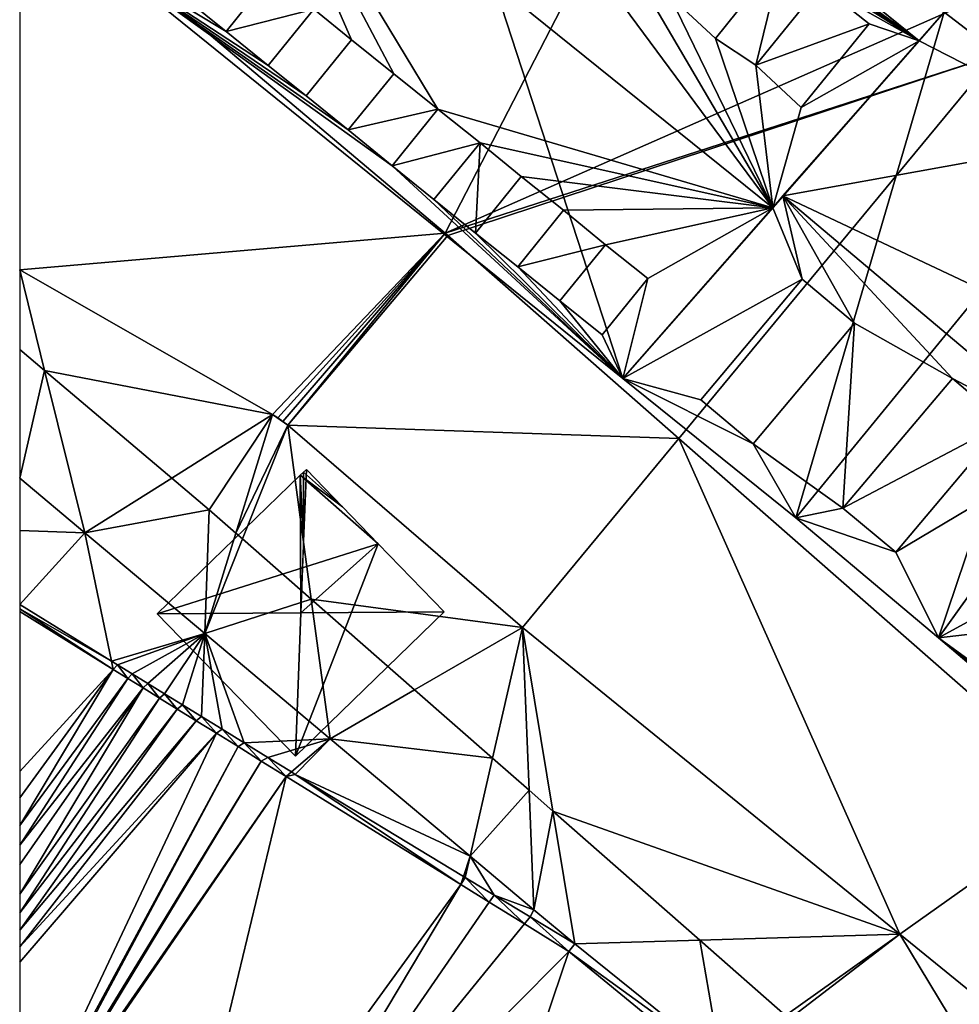
# Model space of a CAD drawing. Extents: x 1985 to 3009, y -1037 to 59.
# Drawn here: x 2000 to 2019, y -836 to -815 of the extents above; entities that cross this region are included whole.
import ezdxf

# ---------------------------------------------------------------- set-up
doc = ezdxf.new("R2010")
doc.units = 0
doc.header["$MEASUREMENT"] = 0
for name, color, linetype in [('Bygninger_LOD3', 1, 'Continuous'), ('Terraen', 33, 'Continuous'), ('Terraen_vej', 33, 'Continuous')]:
    doc.layers.add(name, color=color, linetype=linetype)

# ---------------------------------------------------------------- blocks, each defined once
blk = doc.blocks.new('1km_6224_575_Flyttet_X-573000m_Y-6225000m_ACAD_1_FMEBLOCK12')
at = {"layer": 'Terraen_vej', "color": 251, "true_color": 0x555555}
for points in [[(-53.72, -7.145, 1.981), (-62.5, 0.272, 2.297), (-62.5, -7.899, 1.918)], [(-62.5, -7.899, 1.918), (-57.281, -10.888, 2.073), (-53.72, -7.145, 1.981)], [(-57.281, -10.888, 2.073), (-57.172, -10.955, 2.077), (-53.72, -7.145, 1.981)], [(-57.172, -10.955, 2.077), (-57.068, -11.029, 2.082), (-53.72, -7.145, 1.981)], [(-57.068, -11.029, 2.082), (-56.968, -11.109, 2.086), (-53.72, -7.145, 1.981)], [(-53.72, -7.145, 1.981), (-56.968, -11.109, 2.086), (-53.666, -7.192, 1.983)], [(-53.666, -7.192, 1.983), (-56.968, -11.109, 2.086), (-48.896, -11.379, 2.046)], [(-62.5, -7.899, 1.918), (-62.5, -9.546, 1.967), (-61.985, -9.981, 1.992)], [(-57.281, -10.888, 2.073), (-62.5, -7.899, 1.918), (-61.985, -9.981, 1.992)], [(-59.36, -12.199, 2.093), (-57.281, -10.888, 2.073), (-61.985, -9.981, 1.992)], [(-57.281, -10.888, 2.073), (-59.36, -12.199, 2.093), (-58.587, -12.852, 2.13)], [(-58.038, -13.333, 2.157), (-57.281, -10.888, 2.073), (-58.587, -12.852, 2.13)], [(-56.968, -11.109, 2.086), (-57.281, -10.888, 2.073), (-58.038, -13.333, 2.157)], [(-57.281, -10.888, 2.073), (-56.968, -11.109, 2.086), (-57.172, -10.955, 2.077)], [(-57.172, -10.955, 2.077), (-56.968, -11.109, 2.086), (-57.068, -11.029, 2.082)], [(-57.902, -13.453, 2.164), (-56.968, -11.109, 2.086), (-58.038, -13.333, 2.157)], [(-57.902, -13.453, 2.164), (-56.484, -14.698, 2.234), (-56.968, -11.109, 2.086)], [(-56.484, -14.698, 2.234), (-52.125, -15.285, 2.324), (-56.968, -11.109, 2.086)], [(-48.896, -11.379, 2.046), (-56.968, -11.109, 2.086), (-52.125, -15.285, 2.324)], [(-48.896, -11.379, 2.046), (-52.125, -15.285, 2.324), (-44.333, -21.619, 2.302)], [(-48.896, -11.379, 2.046), (-44.333, -21.619, 2.302), (-40.407, -18.831, 2.159)], [(-56.484, -14.698, 2.234), (-54.35, -16.571, 2.34), (-52.125, -15.285, 2.324)], [(-54.35, -16.571, 2.34), (-52.742, -17.983, 2.42), (-52.125, -15.285, 2.324)], [(-52.742, -17.983, 2.42), (-51.987, -18.645, 2.457), (-52.125, -15.285, 2.324)], [(-51.987, -18.645, 2.457), (-51.499, -19.074, 2.482), (-52.125, -15.285, 2.324)], [(-51.499, -19.074, 2.482), (-44.333, -21.619, 2.302), (-52.125, -15.285, 2.324)], [(-44.333, -21.619, 2.302), (-34.722, -29.432, 2.275), (-40.407, -18.831, 2.159)], [(-51.499, -19.074, 2.482), (-48.46, -21.742, 2.483), (-44.333, -21.619, 2.302)], [(-48.46, -21.742, 2.483), (-46.692, -23.294, 2.432), (-44.333, -21.619, 2.302)], [(-46.692, -23.294, 2.432), (-46.615, -23.361, 2.43), (-44.333, -21.619, 2.302)], [(-46.615, -23.361, 2.43), (-39.528, -29.582, 2.226), (-44.333, -21.619, 2.302)], [(-39.528, -29.582, 2.226), (-34.722, -29.432, 2.275), (-44.333, -21.619, 2.302)]]:
    blk.add_polyline3d(points, close=True, dxfattribs=at)
blk = doc.blocks.new('1km_6224_575_Flyttet_X-573000m_Y-6225000m_ACAD_1_FMEBLOCK154')
at = {"layer": 'Terraen', "color": 9, "true_color": 0xbbbbbb}
for points in [[(-53.72, -7.145, 1.981), (-43.734, 12.206, 3.443), (-62.5, 0.272, 2.297)], [(-53.72, -7.145, 1.981), (-41.53, -1.77, 2.52), (-43.734, 12.206, 3.443)], [(-53.72, -7.145, 1.981), (-42.35, -3.46, 2.01), (-41.53, -1.77, 2.52)], [(-53.666, -7.192, 1.983), (-42.35, -3.46, 2.01), (-53.72, -7.145, 1.981)], [(-53.666, -7.192, 1.983), (-48.896, -11.379, 2.046), (-42.35, -3.46, 2.01)], [(-48.896, -11.379, 2.046), (-40.407, -18.831, 2.159), (-42.35, -3.46, 2.01)], [(-62.5, -9.546, 1.967), (-62.5, -12.203, 2.045), (-61.985, -9.981, 1.992)], [(-62.5, -12.203, 2.045), (-61.156, -13.331, 2.109), (-61.985, -9.981, 1.992)], [(-61.985, -9.981, 1.992), (-61.156, -13.331, 2.109), (-59.36, -12.199, 2.093)], [(-62.5, -12.203, 2.045), (-62.5, -13.279, 1.819), (-61.156, -13.331, 2.109)], [(-61.156, -13.331, 2.109), (-58.587, -12.852, 2.13), (-59.36, -12.199, 2.093)], [(-61.156, -13.331, 2.109), (-58.681, -15.409, 2.229), (-58.587, -12.852, 2.13)], [(-58.681, -15.409, 2.229), (-58.038, -13.333, 2.157), (-58.587, -12.852, 2.13)], [(-62.5, -14.81, 1.559), (-61.156, -13.331, 2.109), (-62.5, -13.279, 1.819)], [(-62.5, -14.81, 1.559), (-60.606, -15.977, 1.783), (-61.156, -13.331, 2.109)], [(-58.681, -15.409, 2.229), (-61.156, -13.331, 2.109), (-60.606, -15.977, 1.783)], [(-57.902, -13.453, 2.164), (-58.038, -13.333, 2.157), (-58.681, -15.409, 2.229)], [(-57.902, -13.453, 2.164), (-58.681, -15.409, 2.229), (-56.484, -14.698, 2.234)], [(-62.5, -14.897, 0.54), (-60.606, -15.977, 1.783), (-62.5, -14.81, 1.559)], [(-58.681, -15.409, 2.229), (-56.095, -17.58, 2.353), (-56.484, -14.698, 2.234)], [(-56.484, -14.698, 2.234), (-56.095, -17.58, 2.353), (-54.35, -16.571, 2.34)], [(-62.5, -14.954, 0.026), (-60.57, -16.149, 0.028), (-62.5, -14.897, 0.54)], [(-62.5, -14.897, 0.54), (-60.57, -16.149, 0.028), (-60.606, -15.977, 1.783)], [(-62.5, -14.954, 0.026), (-62.5, -18.26, 0.021), (-60.57, -16.149, 0.028)], [(-58.681, -15.409, 2.229), (-60.606, -15.977, 1.783), (-60.483, -16.053, 1.797)], [(-58.681, -15.409, 2.229), (-60.483, -16.053, 1.797), (-60.18, -16.24, 1.833)], [(-58.681, -15.409, 2.229), (-60.18, -16.24, 1.833), (-59.856, -16.439, 1.872)], [(-58.681, -15.409, 2.229), (-59.856, -16.439, 1.872), (-59.511, -16.652, 1.913)], [(-58.681, -15.409, 2.229), (-59.511, -16.652, 1.913), (-59.141, -16.88, 1.956)], [(-58.681, -15.409, 2.229), (-59.141, -16.88, 1.956), (-58.746, -17.124, 2.003)], [(-58.681, -15.409, 2.229), (-58.746, -17.124, 2.003), (-58.323, -17.385, 2.053)], [(-58.681, -15.409, 2.229), (-58.323, -17.385, 2.053), (-57.869, -17.664, 2.107)], [(-56.095, -17.58, 2.353), (-58.681, -15.409, 2.229), (-57.869, -17.664, 2.107)], [(-60.483, -16.053, 1.797), (-60.606, -15.977, 1.783), (-60.57, -16.149, 0.028)], [(-60.271, -16.334, 0.029), (-60.483, -16.053, 1.797), (-60.57, -16.149, 0.028)], [(-60.18, -16.24, 1.833), (-60.483, -16.053, 1.797), (-60.271, -16.334, 0.029)], [(-62.5, -19.369, 0.018), (-60.271, -16.334, 0.029), (-60.57, -16.149, 0.028)], [(-62.5, -18.798, 0.019), (-62.5, -19.369, 0.018), (-60.57, -16.149, 0.028)], [(-62.5, -18.26, 0.021), (-62.5, -18.798, 0.019), (-60.57, -16.149, 0.028)], [(-59.953, -16.531, 0.029), (-60.18, -16.24, 1.833), (-60.271, -16.334, 0.029)], [(-59.856, -16.439, 1.872), (-60.18, -16.24, 1.833), (-59.953, -16.531, 0.029)], [(-62.5, -19.369, 0.018), (-62.5, -19.781, 0.017), (-60.271, -16.334, 0.029)], [(-62.5, -19.781, 0.017), (-59.953, -16.531, 0.029), (-60.271, -16.334, 0.029)], [(-59.612, -16.742, 0.03), (-59.856, -16.439, 1.872), (-59.953, -16.531, 0.029)], [(-59.511, -16.652, 1.913), (-59.856, -16.439, 1.872), (-59.612, -16.742, 0.03)], [(-62.5, -20.793, 0.015), (-59.612, -16.742, 0.03), (-59.953, -16.531, 0.029)], [(-62.5, -19.781, 0.017), (-62.5, -20.175, 0.017), (-59.953, -16.531, 0.029)], [(-62.5, -20.175, 0.017), (-62.5, -20.793, 0.015), (-59.953, -16.531, 0.029)], [(-59.248, -16.968, 0.03), (-59.511, -16.652, 1.913), (-59.612, -16.742, 0.03)], [(-59.141, -16.88, 1.956), (-59.511, -16.652, 1.913), (-59.248, -16.968, 0.03)], [(-54.35, -16.571, 2.34), (-56.095, -17.58, 2.353), (-52.742, -17.983, 2.42)], [(-62.5, -20.793, 0.015), (-62.5, -21.175, 0.014), (-59.612, -16.742, 0.03)], [(-62.5, -21.175, 0.014), (-59.248, -16.968, 0.03), (-59.612, -16.742, 0.03)], [(-62.5, -21.175, 0.014), (-62.5, -21.536, 0.014), (-59.248, -16.968, 0.03)], [(-62.5, -21.536, 0.014), (-58.858, -17.209, 0.031), (-59.248, -16.968, 0.03)], [(-58.858, -17.209, 0.031), (-59.141, -16.88, 1.956), (-59.248, -16.968, 0.03)], [(-58.746, -17.124, 2.003), (-59.141, -16.88, 1.956), (-58.858, -17.209, 0.031)], [(-62.5, -21.536, 0.014), (-62.5, -21.876, 0.013), (-58.858, -17.209, 0.031)], [(-62.5, -21.876, 0.013), (-58.441, -17.467, 0.031), (-58.858, -17.209, 0.031)], [(-58.441, -17.467, 0.031), (-58.746, -17.124, 2.003), (-58.858, -17.209, 0.031)], [(-58.323, -17.385, 2.053), (-58.746, -17.124, 2.003), (-58.441, -17.467, 0.031)], [(-62.5, -21.876, 0.013), (-62.5, -22.197, 0.013), (-58.441, -17.467, 0.031)], [(-62.5, -22.197, 0.013), (-62.5, -26.093, 0.003), (-58.441, -17.467, 0.031)], [(-62.5, -26.093, 0.003), (-57.994, -17.744, 0.032), (-58.441, -17.467, 0.031)], [(-57.994, -17.744, 0.032), (-58.323, -17.385, 2.053), (-58.441, -17.467, 0.031)], [(-57.869, -17.664, 2.107), (-58.323, -17.385, 2.053), (-57.994, -17.744, 0.032)], [(-57.514, -18.041, 0.032), (-57.869, -17.664, 2.107), (-57.994, -17.744, 0.032)], [(-56.095, -17.58, 2.353), (-57.869, -17.664, 2.107), (-57.382, -17.965, 2.165)], [(-57.382, -17.965, 2.165), (-57.869, -17.664, 2.107), (-57.514, -18.041, 0.032)], [(-56.095, -17.58, 2.353), (-57.382, -17.965, 2.165), (-56.891, -18.267, 2.223)], [(-56.812, -18.316, 2.232), (-56.095, -17.58, 2.353), (-56.891, -18.267, 2.223)], [(-56.812, -18.316, 2.232), (-53.204, -20.006, 2.492), (-56.095, -17.58, 2.353)], [(-56.095, -17.58, 2.353), (-53.204, -20.006, 2.492), (-52.742, -17.983, 2.42)], [(-62.5, -26.093, 0.003), (-62.5, -26.196, 0.003), (-57.994, -17.744, 0.032)], [(-62.5, -26.196, 0.003), (-57.514, -18.041, 0.032), (-57.994, -17.744, 0.032)], [(-62.5, -26.196, 0.003), (-62.5, -26.286, 0.002), (-57.514, -18.041, 0.032)], [(-56.999, -18.36, 0.033), (-57.514, -18.041, 0.032), (-62.5, -26.286, 0.002)], [(-56.999, -18.36, 0.033), (-57.382, -17.965, 2.165), (-57.514, -18.041, 0.032)], [(-56.999, -18.36, 0.033), (-56.891, -18.267, 2.223), (-57.382, -17.965, 2.165)], [(-52.742, -17.983, 2.42), (-53.204, -20.006, 2.492), (-51.987, -18.645, 2.457)], [(-56.812, -18.316, 2.232), (-56.891, -18.267, 2.223), (-56.999, -18.36, 0.033)], [(-59.596, -29.137, 0), (-56.999, -18.36, 0.033), (-62.5, -26.367, 0.002)], [(-62.5, -26.367, 0.002), (-56.999, -18.36, 0.033), (-62.5, -26.286, 0.002)], [(-56.999, -18.36, 0.033), (-59.596, -29.137, 0), (-53.393, -20.594, 0.038)], [(-56.812, -18.316, 2.232), (-56.999, -18.36, 0.033), (-53.393, -20.594, 0.038)], [(-56.812, -18.316, 2.232), (-53.339, -20.425, 2.451), (-53.204, -20.006, 2.492)], [(-56.812, -18.316, 2.232), (-53.393, -20.594, 0.038), (-53.339, -20.425, 2.451)], [(-53.204, -20.006, 2.492), (-51.886, -21.112, 2.556), (-51.987, -18.645, 2.457)], [(-51.987, -18.645, 2.457), (-51.886, -21.112, 2.556), (-51.499, -19.074, 2.482)], [(-51.886, -21.112, 2.556), (-51.045, -21.818, 2.596), (-51.499, -19.074, 2.482)], [(-51.499, -19.074, 2.482), (-51.045, -21.818, 2.596), (-48.46, -21.742, 2.483)], [(-53.305, -20.446, 2.453), (-53.204, -20.006, 2.492), (-53.339, -20.425, 2.451)], [(-52.709, -20.808, 2.491), (-53.204, -20.006, 2.492), (-53.305, -20.446, 2.453)], [(-51.886, -21.112, 2.556), (-53.204, -20.006, 2.492), (-52.709, -20.808, 2.491)], [(-53.305, -20.446, 2.453), (-53.339, -20.425, 2.451), (-53.393, -20.594, 0.038)], [(-52.81, -20.954, 0.038), (-53.305, -20.446, 2.453), (-53.393, -20.594, 0.038)], [(-52.709, -20.808, 2.491), (-53.305, -20.446, 2.453), (-52.81, -20.954, 0.038)], [(-58.801, -29.658, 0), (-53.393, -20.594, 0.038), (-59.596, -29.137, 0)], [(-58.801, -29.658, 0), (-52.81, -20.954, 0.038), (-53.393, -20.594, 0.038)], [(-52.083, -21.404, 0.039), (-52.709, -20.808, 2.491), (-52.81, -20.954, 0.038)], [(-51.965, -21.259, 2.538), (-52.709, -20.808, 2.491), (-52.083, -21.404, 0.039)], [(-51.965, -21.259, 2.538), (-51.886, -21.112, 2.556), (-52.709, -20.808, 2.491)], [(-58.801, -29.658, 0), (-52.083, -21.404, 0.039), (-52.81, -20.954, 0.038)], [(-51.045, -21.818, 2.596), (-51.886, -21.112, 2.556), (-51.965, -21.259, 2.538)], [(-51.164, -21.973, 0.04), (-51.965, -21.259, 2.538), (-52.083, -21.404, 0.039)], [(-51.045, -21.818, 2.596), (-51.965, -21.259, 2.538), (-51.164, -21.973, 0.04)], [(-51.164, -21.973, 0.04), (-52.083, -21.404, 0.039), (-58.801, -29.658, 0)], [(-48.46, -21.742, 2.483), (-51.045, -21.818, 2.596), (-48.032, -24.245, 2.506)], [(-48.46, -21.742, 2.483), (-48.032, -24.245, 2.506), (-46.692, -23.294, 2.432)], [(-51.045, -21.818, 2.596), (-51.164, -21.973, 0.04), (-48.032, -24.245, 2.506)], [(-54.677, -32.363, 0), (-51.164, -21.973, 0.04), (-58.801, -29.658, 0)], [(-54.677, -32.363, 0), (-48.101, -24.496, 0.04), (-51.164, -21.973, 0.04)], [(-51.164, -21.973, 0.04), (-48.101, -24.496, 0.04), (-48.032, -24.245, 2.506)]]:
    blk.add_polyline3d(points, close=True, dxfattribs=at)
blk = doc.blocks.new('building_52513')
at = {"layer": 'Bygninger_LOD3', "color": 1}
for points in [[(4.965, -6.19, 11.76), (-0.485, -2.27, 12.06), (-6.295, 2.95, 11.72)], [(-6.295, 2.95, 11.72), (4.965, -6.19, 11.76), (1.915, -3.72, 11.45)], [(-1.145, -13.16, 1.92), (-11.995, -4.39, 1.91), (-6.365, 2.84, 2.66)], [(-1.145, -13.16, 1.92), (-6.365, 2.84, 2.66), (5.485, -5.6, 2.27)], [(-4.965, -7.6, 13.95), (-5.875, -6.87, 13.95), (-9.125, -0.71, 15.47)], [(-5.875, -6.87, 13.95), (-6.745, -6.17, 13.95), (-9.125, -0.71, 15.47)], [(-6.745, -6.17, 13.95), (-7.525, -5.54, 13.95), (-9.125, -0.71, 15.47)], [(-9.125, -0.71, 15.47), (-2.725, -3.32, 13.86), (1.945, -9.64, 15.47)], [(1.945, -9.64, 15.47), (-4.965, -7.6, 13.95), (-9.125, -0.71, 15.47)], [(4.965, -6.19, 11.76), (0.505, -3.07, 12.06), (-0.485, -2.27, 12.06)], [(1.165, -3.6, 12.06), (0.505, -3.07, 12.06), (4.965, -6.19, 11.76)], [(-2.725, -3.32, 13.86), (-0.885, -4.8, 13.86), (1.945, -9.64, 15.47)], [(4.965, -6.19, 11.76), (2.155, -4.41, 12.06), (1.165, -3.6, 12.06)], [(1.915, -3.72, 11.45), (4.965, -6.19, 11.76), (2.925, -4.54, 10.73)], [(-10.175, -5.32, 13.12), (-9.235, -4.15, 13.95), (-8.395, -4.83, 13.95), (-9.335, -6, 13.12)], [(-10.175, -5.32, 13.12), (-9.335, -6, 13.12), (-11.995, -4.39, 12.89)], [(-9.335, -6, 13.12), (-8.465, -6.7, 13.12), (-11.995, -4.39, 12.89)], [(-8.465, -6.7, 13.12), (-7.685, -7.33, 13.12), (-11.995, -4.39, 12.89)], [(-7.685, -7.33, 13.12), (-6.815, -8.03, 13.12), (-11.995, -4.39, 12.89)], [(-6.815, -8.03, 13.12), (-5.905, -8.77, 13.12), (-11.995, -4.39, 12.89)], [(-5.905, -8.77, 13.12), (-1.145, -13.16, 12.88), (-11.995, -4.39, 12.89)], [(-1.145, -13.16, 11.78), (-11.995, -4.39, 12.61), (-11.995, -4.39, 1.91)], [(-1.145, -13.16, 11.78), (-11.995, -4.39, 1.91), (-1.145, -13.16, 1.92)], [(-1.145, -13.16, 12.88), (-11.995, -4.39, 12.61), (-1.145, -13.16, 11.78)], [(-11.995, -4.39, 12.89), (-11.995, -4.39, 12.61), (-1.145, -13.16, 12.88)], [(-0.175, -5.26, 13.79), (2.155, -4.41, 13.86), (0.765, -6.14, 13.86)], [(0.765, -6.14, 13.86), (2.155, -4.41, 12.06), (1.595, -6.69, 13.79)], [(2.155, -4.41, 13.86), (0.765, -6.14, 13.86), (2.155, -4.41, 12.06)], [(1.595, -6.69, 13.79), (2.155, -4.41, 12.06), (2.935, -5.04, 12.06)], [(2.935, -5.04, 12.06), (2.155, -4.41, 12.06), (4.965, -6.19, 11.76)], [(2.925, -4.54, 8.88), (5.485, -5.6, 8.88), (4.965, -6.19, 8.92)], [(4.965, -6.19, 11.76), (4.965, -6.19, 8.92), (2.925, -4.54, 8.88), (2.925, -4.54, 10.73)], [(-9.335, -6, 13.12), (-9.335, -6, 13.76), (-8.395, -4.83, 13.95)], [(-9.335, -6, 13.76), (-8.395, -4.83, 13.95), (-7.525, -5.54, 13.95)], [(-0.885, -4.8, 13.86), (-0.175, -5.26, 13.79), (1.945, -9.64, 15.47)], [(2.935, -5.04, 12.06), (1.595, -6.69, 13.79), (2.935, -5.04, 13.79)], [(1.595, -6.69, 13.79), (2.935, -5.04, 13.79), (3.935, -5.84, 13.86)], [(4.965, -6.19, 11.76), (3.935, -5.84, 12.06), (2.935, -5.04, 12.06)], [(2.935, -5.04, 12.06), (2.935, -5.04, 13.79), (3.935, -5.84, 13.86), (3.935, -5.84, 12.06)], [(-0.175, -5.26, 13.79), (0.765, -6.14, 13.86), (1.945, -9.64, 15.47)], [(-8.465, -6.7, 13.76), (-9.335, -6, 13.76), (-7.525, -5.54, 13.95)], [(-8.465, -6.7, 13.76), (-8.465, -6.7, 13.12), (-7.525, -5.54, 13.95)], [(-8.465, -6.7, 13.12), (-7.525, -5.54, 13.95), (-6.745, -6.17, 13.95), (-7.685, -7.33, 13.12)], [(4.965, -6.19, 8.92), (5.485, -5.6, 2.27), (-1.145, -13.16, 1.92)], [(4.965, -6.19, 8.92), (5.485, -5.6, 2.27), (5.485, -5.6, 8.88)], [(1.595, -6.69, 13.79), (3.935, -5.84, 13.86), (2.535, -7.57, 13.86)], [(2.535, -7.57, 13.86), (3.935, -5.84, 12.06), (4.965, -6.19, 11.76)], [(3.935, -5.84, 13.86), (2.535, -7.57, 13.86), (3.935, -5.84, 12.06)], [(-9.335, -6, 13.12), (-8.465, -6.7, 13.12), (-8.465, -6.7, 13.76), (-9.335, -6, 13.76)], [(-7.685, -7.33, 13.12), (-7.685, -7.33, 13.76), (-6.745, -6.17, 13.95)], [(-7.685, -7.33, 13.76), (-6.745, -6.17, 13.95), (-5.875, -6.87, 13.95), (-6.815, -8.03, 13.76)], [(1.945, -9.64, 15.47), (-1.145, -13.16, 11.78), (4.965, -6.19, 11.76)], [(-1.145, -13.16, 11.78), (-1.145, -13.16, 1.92), (4.965, -6.19, 8.92), (4.965, -6.19, 11.76)], [(0.765, -6.14, 13.86), (1.595, -6.69, 13.79), (1.945, -9.64, 15.47)], [(1.945, -9.64, 15.47), (2.535, -7.57, 13.86), (4.965, -6.19, 11.76)], [(1.945, -9.64, 15.47), (1.595, -6.69, 13.79), (2.535, -7.57, 13.86)], [(-6.815, -8.03, 13.12), (-5.875, -6.87, 13.95), (-4.965, -7.6, 13.95)], [(-6.815, -8.03, 13.12), (-5.875, -6.87, 13.95), (-6.815, -8.03, 13.76)], [(-7.685, -7.33, 13.12), (-6.815, -8.03, 13.12), (-6.815, -8.03, 13.76), (-7.685, -7.33, 13.76)], [(-6.815, -8.03, 13.12), (-4.965, -7.6, 13.95), (-5.905, -8.77, 13.12)], [(-4.965, -7.6, 13.95), (-5.905, -8.77, 13.12), (-5.905, -8.77, 13.76)], [(-4.965, -7.6, 13.95), (-4.095, -8.3, 13.95), (-5.905, -8.77, 13.76)], [(1.945, -9.64, 15.47), (-4.095, -8.3, 13.95), (-4.965, -7.6, 13.95)], [(-5.905, -8.77, 13.76), (-4.095, -8.3, 13.95), (-5.045, -9.47, 13.76)], [(-5.045, -9.47, 13.76), (-5.045, -9.47, 13.12), (-4.095, -8.3, 13.95)], [(-5.045, -9.47, 13.12), (-4.095, -8.3, 13.95), (-4.185, -10.16, 13.12)], [(-4.185, -10.16, 13.12), (-4.095, -8.3, 13.95), (-3.245, -8.99, 13.95)], [(-3.245, -8.99, 13.95), (-4.095, -8.3, 13.95), (1.945, -9.64, 15.47)], [(-5.045, -9.47, 13.12), (-1.145, -13.16, 12.88), (-5.905, -8.77, 13.12)], [(-5.905, -8.77, 13.12), (-5.045, -9.47, 13.12), (-5.045, -9.47, 13.76), (-5.905, -8.77, 13.76)], [(-3.245, -8.99, 13.95), (-4.185, -10.16, 13.12), (-4.185, -10.16, 13.76)], [(-3.245, -8.99, 13.95), (-2.375, -9.69, 13.95), (-3.315, -10.86, 13.76), (-4.185, -10.16, 13.76)], [(1.945, -9.64, 15.47), (-2.375, -9.69, 13.95), (-3.245, -8.99, 13.95)], [(-5.045, -9.47, 13.12), (-4.185, -10.16, 13.12), (-1.145, -13.16, 12.88)], [(-3.315, -10.86, 13.76), (-3.315, -10.86, 13.12), (-2.375, -9.69, 13.95)], [(-3.315, -10.86, 13.12), (-2.375, -9.69, 13.95), (-1.505, -10.4, 13.95)], [(-1.505, -10.4, 13.95), (-2.375, -9.69, 13.95), (1.945, -9.64, 15.47)], [(1.945, -9.64, 15.47), (-0.635, -11.1, 13.95), (-1.505, -10.4, 13.95)], [(-1.145, -13.16, 11.78), (1.945, -9.64, 15.47), (-1.145, -13.16, 12.88)], [(-1.145, -13.16, 12.88), (-0.635, -11.1, 13.95), (1.945, -9.64, 15.47)], [(-3.315, -10.86, 13.12), (-1.145, -13.16, 12.88), (-4.185, -10.16, 13.12)], [(-4.185, -10.16, 13.12), (-3.315, -10.86, 13.12), (-3.315, -10.86, 13.76), (-4.185, -10.16, 13.76)], [(-3.315, -10.86, 13.12), (-1.505, -10.4, 13.95), (-2.445, -11.56, 13.12)], [(-1.505, -10.4, 13.95), (-0.635, -11.1, 13.95), (-1.575, -12.26, 13.76), (-2.445, -11.56, 13.76)], [(-1.505, -10.4, 13.95), (-2.445, -11.56, 13.12), (-2.445, -11.56, 13.76)], [(-2.445, -11.56, 13.12), (-1.145, -13.16, 12.88), (-3.315, -10.86, 13.12)], [(-1.575, -12.26, 13.12), (-0.635, -11.1, 13.95), (-1.145, -13.16, 12.88)], [(-1.575, -12.26, 13.76), (-1.575, -12.26, 13.12), (-0.635, -11.1, 13.95)], [(-2.445, -11.56, 13.12), (-1.575, -12.26, 13.12), (-1.145, -13.16, 12.88)], [(-2.445, -11.56, 13.12), (-1.575, -12.26, 13.12), (-1.575, -12.26, 13.76), (-2.445, -11.56, 13.76)]]:
    blk.add_3dface(points, dxfattribs=at)
blk = doc.blocks.new('building_154302')
at = {"layer": 'Bygninger_LOD3', "color": 1}
for points in [[(-9.705, -0.21, 1.89), (-2.855, 9.35, 2.38), (-0.815, 4.65, 2.3)], [(-9.705, -0.21, 11.86), (-2.855, 9.35, 8.69), (-5.625, 5.48, 14.1)], [(-9.705, -0.21, 1.89), (-9.705, -0.21, 11.86), (-2.855, 9.35, 8.69), (-2.855, 9.35, 2.38)], [(-2.855, 9.35, 14.06), (-2.505, 9.09, 14.39), (-5.625, 5.48, 14.1)], [(-2.855, 9.35, 8.69), (-5.625, 5.48, 14.1), (-2.855, 9.35, 14.06)], [(-0.815, 7.84, 13.6), (-2.505, 9.09, 14.39), (-2.855, 9.35, 14.06)], [(-0.815, 4.65, 2.3), (-2.855, 9.35, 2.38), (-1.065, 7.5, 2.39)], [(-2.855, 9.35, 2.38), (-0.815, 7.84, 2.4), (-1.065, 7.5, 2.39)], [(-0.815, 7.84, 2.4), (-2.855, 9.35, 2.38), (-2.855, 9.35, 8.69)], [(-2.855, 9.35, 8.69), (-2.855, 9.35, 14.06), (-0.815, 7.84, 13.6)], [(-0.815, 7.84, 2.4), (-2.855, 9.35, 8.69), (-0.815, 7.84, 13.6)], [(-5.625, 5.48, 14.1), (-2.505, 9.09, 14.39), (-5.565, 4.94, 14.39)], [(-2.505, 9.09, 14.39), (-2.365, 5.73, 13.6), (-5.565, 4.94, 14.39)], [(-1.065, 7.5, 13.6), (-2.365, 5.73, 13.6), (-2.505, 9.09, 14.39)], [(-0.815, 7.84, 13.6), (-1.065, 7.5, 13.6), (-2.505, 9.09, 14.39)], [(-1.065, 7.5, 8.69), (-0.815, 7.84, 2.4), (-0.815, 7.84, 13.6)], [(-1.065, 7.5, 8.69), (-0.815, 7.84, 13.6), (-1.065, 7.5, 13.6)], [(-1.065, 7.5, 2.39), (-0.815, 7.84, 2.4), (-1.065, 7.5, 8.69)], [(-2.365, 5.73, 12.29), (-1.065, 7.5, 8.69), (-1.065, 7.5, 13.6)], [(-2.365, 5.73, 12.29), (-1.065, 7.5, 13.6), (-2.365, 5.73, 13.6)], [(-2.365, 5.73, 8.69), (-1.065, 7.5, 8.69), (-2.365, 5.73, 12.29)], [(0.325, 6.46, 8.69), (-0.815, 4.65, 8.69), (-2.365, 5.73, 8.69), (-1.065, 7.5, 8.69)], [(0.325, 6.46, 2.4), (-1.065, 7.5, 2.39), (-1.065, 7.5, 8.69), (0.325, 6.46, 8.69)], [(-0.815, 4.65, 2.3), (-1.065, 7.5, 2.39), (0.325, 6.46, 2.4)], [(-0.815, 4.65, 2.3), (0.325, 6.46, 2.4), (0.325, 6.46, 8.69), (-0.815, 4.65, 8.69)], [(-2.365, 5.73, 13.6), (-3.345, 4.39, 13.6), (-5.565, 4.94, 14.39)], [(-2.365, 5.73, 12.29), (-2.365, 5.73, 13.6), (-3.345, 4.39, 13.6)], [(-0.815, 4.65, 12.16), (-3.345, 4.39, 13.6), (-2.365, 5.73, 12.29)], [(-0.815, 4.65, 8.69), (-2.365, 5.73, 8.69), (-2.365, 5.73, 12.29), (-0.815, 4.65, 12.16)], [(-9.705, -0.21, 11.86), (-5.625, 5.48, 14.1), (-6.835, 3.79, 15.72)], [(-5.625, 5.48, 14.1), (-5.565, 4.94, 14.39), (-6.835, 3.79, 15.72)], [(-6.835, 3.79, 15.72), (-5.565, 4.94, 14.39), (-4.015, 2.76, 14.91)], [(-5.565, 4.94, 14.39), (-3.345, 4.39, 13.6), (-4.015, 2.76, 14.91)], [(-3.855, -5.16, 1.8), (-9.705, -0.21, 1.89), (-0.815, 4.65, 2.3)], [(-3.855, -5.16, 1.8), (-0.815, 4.65, 2.3), (2.275, 2.49, 2.21)], [(-0.815, 4.65, 12.16), (-2.255, 3.07, 13.84), (-3.345, 4.39, 13.6)], [(-1.385, 2.34, 13.84), (-2.255, 3.07, 13.84), (-0.815, 4.65, 12.16)], [(2.275, 2.49, 11.89), (-1.385, 2.34, 13.84), (-0.815, 4.65, 12.16)], [(2.275, 2.49, 2.21), (-0.815, 4.65, 2.3), (-0.815, 4.65, 8.69)], [(2.275, 2.49, 11.89), (2.275, 2.49, 2.21), (-0.815, 4.65, 8.69)], [(-0.815, 4.65, 12.16), (2.275, 2.49, 11.89), (-0.815, 4.65, 8.69)], [(-3.345, 4.39, 13.6), (-3.135, 3.81, 13.84), (-4.015, 2.76, 14.91)], [(-3.345, 4.39, 13.6), (-2.255, 3.07, 13.84), (-3.135, 3.81, 13.84)], [(-6.835, 3.79, 15.72), (-6.715, 0.14, 13.58), (-9.705, -0.21, 11.86)], [(-3.805, 1.24, 15.72), (-3.995, 0.96, 15.46), (-6.835, 3.79, 15.72)], [(-4.015, 2.76, 14.91), (-3.805, 1.24, 15.72), (-6.835, 3.79, 15.72)], [(-6.835, 3.79, 15.72), (-3.995, 0.96, 15.46), (-6.715, 0.14, 13.58)], [(-3.135, 3.81, 14.91), (-2.255, 3.07, 15.72), (-4.015, 2.76, 14.91)], [(-3.135, 3.81, 13.84), (-4.015, 2.76, 14.91), (-3.135, 3.81, 14.91)], [(-3.135, 3.81, 13.84), (-3.135, 3.81, 14.91), (-2.255, 3.07, 15.72), (-2.255, 3.07, 13.84)], [(4.245, 1.11, 2.26), (6.005, 3.85, 2.45), (7.205, 3.04, 2.44)], [(6.005, 3.85, 11.15), (7.205, 3.04, 11.06), (4.245, 1.11, 11.08)], [(4.245, 1.11, 2.26), (4.245, 1.11, 11.08), (6.005, 3.85, 11.15), (6.005, 3.85, 2.45)], [(6.005, 3.85, 2.45), (6.005, 3.85, 11.15), (7.205, 3.04, 11.06), (7.205, 3.04, 2.44)], [(8.375, 3.24, 2.48), (8.375, 3.24, 9.07), (8.585, 3.68, 9.07), (8.585, 3.68, 2.51)], [(9.705, 2.77, 2.46), (8.375, 3.24, 2.48), (8.585, 3.68, 2.51)], [(9.705, 2.77, 9.07), (8.375, 3.24, 9.07), (8.585, 3.68, 9.07)], [(9.705, 2.77, 2.46), (8.585, 3.68, 2.51), (8.585, 3.68, 9.07), (9.705, 2.77, 9.07)], [(-4.015, 2.76, 14.91), (-2.255, 3.07, 15.72), (-3.805, 1.24, 15.72)], [(-3.805, 1.24, 15.72), (-2.255, 3.07, 15.72), (-2.265, 1.29, 14.91)], [(-2.255, 3.07, 15.72), (-1.385, 2.34, 14.91), (-2.265, 1.29, 14.91)], [(-1.385, 2.34, 13.84), (-2.255, 3.07, 13.84), (-2.255, 3.07, 15.72), (-1.385, 2.34, 14.91)], [(8.375, 3.24, 2.48), (8.015, 2.49, 2.43), (8.015, 2.49, 9.07), (8.375, 3.24, 9.07)], [(8.015, 2.49, 2.43), (8.375, 3.24, 2.48), (9.705, 2.77, 2.46)], [(8.015, 2.49, 9.07), (8.375, 3.24, 9.07), (9.015, 1.81, 9.07)], [(9.015, 1.81, 9.07), (8.375, 3.24, 9.07), (9.705, 2.77, 9.07)], [(7.205, 3.04, 11.06), (7.095, -0.89, 10.86), (4.245, 1.11, 11.08)], [(4.245, 1.11, 2.26), (7.205, 3.04, 2.44), (8.015, 2.49, 2.43)], [(7.205, 3.04, 11.06), (8.015, 2.49, 11), (7.095, -0.89, 10.86)], [(8.015, 2.49, 9.07), (7.205, 3.04, 2.44), (7.205, 3.04, 11.06)], [(8.015, 2.49, 9.07), (7.205, 3.04, 11.06), (8.015, 2.49, 11)], [(8.015, 2.49, 2.43), (7.205, 3.04, 2.44), (8.015, 2.49, 9.07)], [(6.815, -1.28, 2.2), (8.015, 2.49, 2.43), (9.705, 2.77, 2.46)], [(9.015, 1.81, 9.07), (9.705, 2.77, 2.46), (6.815, -1.28, 2.2)], [(9.015, 1.81, 9.07), (9.705, 2.77, 2.46), (9.705, 2.77, 9.07)], [(2.565, 2.28, 2.22), (-3.855, -5.16, 1.8), (2.275, 2.49, 2.21)], [(-0.625, -1.45, 15.72), (-1.385, 2.34, 13.84), (2.275, 2.49, 11.89)], [(-0.625, -1.45, 15.72), (2.275, 2.49, 11.89), (2.565, 2.28, 11.87)], [(2.565, 2.28, 11.21), (2.565, 2.28, 2.22), (2.275, 2.49, 2.21)], [(2.275, 2.49, 11.89), (2.565, 2.28, 11.21), (2.275, 2.49, 2.21)], [(2.565, 2.28, 11.87), (2.565, 2.28, 11.21), (2.275, 2.49, 11.89)], [(6.815, -1.28, 2.2), (4.245, 1.11, 2.26), (8.015, 2.49, 2.43)], [(8.015, 2.49, 11), (9.015, 1.81, 10.92), (7.095, -0.89, 10.86)], [(8.015, 2.49, 11), (9.015, 1.81, 10.92), (9.015, 1.81, 9.07), (8.015, 2.49, 9.07)], [(-3.275, -5.68, 1.77), (-3.855, -5.16, 1.8), (2.565, 2.28, 2.22)], [(-2.685, -6.21, 1.77), (-3.275, -5.68, 1.77), (2.565, 2.28, 2.22)], [(-2.685, -6.21, 1.77), (2.565, 2.28, 2.22), (4.245, 1.11, 2.26)], [(-2.265, 1.29, 14.91), (-1.385, 2.34, 13.84), (-1.385, 2.34, 14.91)], [(-2.265, 1.29, 14.91), (-1.385, 2.34, 13.84), (-0.625, -1.45, 15.72)], [(-0.885, -1.75, 14.61), (2.565, 2.28, 11.21), (2.565, 2.28, 11.87)], [(-0.885, -1.75, 14.61), (2.565, 2.28, 11.21), (-0.325, -2.23, 14.61)], [(-0.625, -1.45, 15.72), (-0.885, -1.75, 14.61), (2.565, 2.28, 11.87)], [(2.565, 2.28, 11.21), (0.235, -2.71, 14.61), (-0.325, -2.23, 14.61)], [(2.565, 2.28, 11.21), (4.245, 1.11, 11.08), (0.235, -2.71, 14.61)], [(2.565, 2.28, 2.22), (2.565, 2.28, 11.21), (4.245, 1.11, 11.08), (4.245, 1.11, 2.26)], [(7.095, -0.89, 10.86), (6.815, -1.28, 2.2), (9.015, 1.81, 9.07)], [(9.015, 1.81, 10.92), (7.095, -0.89, 10.86), (9.015, 1.81, 9.07)], [(-3.805, 1.24, 15.72), (-0.625, -1.45, 15.72), (-3.995, 0.96, 15.46)], [(-3.805, 1.24, 15.72), (-2.265, 1.29, 14.91), (-0.625, -1.45, 15.72)], [(-2.685, -6.21, 1.77), (4.245, 1.11, 2.26), (-1.515, -7.26, 1.76)], [(-1.515, -7.26, 1.76), (4.245, 1.11, 2.26), (6.815, -1.28, 2.2)], [(4.245, 1.11, 11.08), (1.365, -3.68, 14.61), (0.235, -2.71, 14.61)], [(4.245, 1.11, 11.08), (6.815, -1.28, 11.17), (1.365, -3.68, 14.61)], [(7.095, -0.89, 10.86), (6.815, -1.28, 11.17), (4.245, 1.11, 11.08)], [(-4.355, -1.86, 13.58), (-6.845, -2.42, 15.46), (-3.995, 0.96, 15.46)], [(-3.995, 0.96, 15.46), (-6.845, -2.42, 15.46), (-6.715, 0.14, 13.58)], [(-3.995, 0.96, 15.46), (-0.625, -1.45, 15.72), (-4.355, -1.86, 13.58)], [(-6.715, 0.14, 13.58), (-8.035, -1.42, 11.98), (-9.705, -0.21, 11.86)], [(-6.715, 0.14, 13.58), (-6.845, -2.42, 15.46), (-8.035, -1.42, 13.58)], [(-6.715, 0.14, 13.58), (-8.035, -1.42, 11.98), (-8.035, -1.42, 13.58)], [(-5.665, -3.42, 11.98), (-3.855, -5.16, 11.85), (-9.705, -0.21, 11.86)], [(-8.035, -1.42, 11.98), (-5.665, -3.42, 11.98), (-9.705, -0.21, 11.86)], [(-3.855, -5.16, 11.69), (-9.705, -0.21, 11.86), (-9.705, -0.21, 1.89)], [(-3.855, -5.16, 11.69), (-9.705, -0.21, 1.89), (-3.855, -5.16, 1.8)], [(-3.855, -5.16, 11.85), (-9.705, -0.21, 11.86), (-3.855, -5.16, 11.69)], [(6.815, -1.28, 2.2), (7.095, -0.89, 10.86), (6.815, -1.28, 11.17)], [(-8.035, -1.42, 13.58), (-6.845, -2.42, 15.46), (-5.665, -3.42, 13.58)], [(-8.035, -1.42, 11.98), (-5.665, -3.42, 11.98), (-5.665, -3.42, 13.58), (-8.035, -1.42, 13.58)], [(0.825, -9.35, 1.75), (-1.515, -7.26, 1.76), (6.815, -1.28, 2.2)], [(0.825, -9.35, 11.6), (3.605, -5.6, 14.61), (6.815, -1.28, 11.17)], [(0.825, -9.35, 1.75), (6.815, -1.28, 2.2), (6.815, -1.28, 11.17), (0.825, -9.35, 11.6)], [(6.815, -1.28, 11.17), (3.605, -5.6, 14.61), (1.365, -3.68, 14.61)], [(-4.355, -1.86, 13.58), (-0.625, -1.45, 15.72), (-3.855, -5.16, 11.85)], [(-3.855, -5.16, 11.85), (-2.375, -3.46, 13.15), (-0.625, -1.45, 15.72)], [(-0.625, -1.45, 15.72), (-0.885, -1.75, 14.61), (-2.375, -3.46, 13.15)], [(-2.375, -3.46, 13.15), (-0.885, -1.75, 14.61), (-2.075, -3.72, 13.15)], [(-2.075, -3.72, 13.15), (-0.885, -1.75, 14.61), (-0.325, -2.23, 14.61)], [(-5.665, -3.42, 13.58), (-6.845, -2.42, 15.46), (-4.355, -1.86, 13.58)], [(-5.665, -3.42, 11.98), (-4.355, -1.86, 13.58), (-5.665, -3.42, 13.58)], [(-5.665, -3.42, 11.98), (-4.355, -1.86, 13.58), (-3.855, -5.16, 11.85)], [(-0.325, -2.23, 14.61), (0.235, -2.71, 14.61), (-3.275, -5.68, 11.68)], [(-2.075, -3.72, 13.15), (-0.325, -2.23, 14.61), (-3.275, -5.68, 11.68)], [(0.235, -2.71, 14.61), (-2.685, -6.21, 11.67), (-3.275, -5.68, 11.68)], [(0.235, -2.71, 14.61), (1.365, -3.68, 14.61), (-2.685, -6.21, 11.67)], [(-2.375, -3.46, 13.15), (-2.075, -3.72, 13.15), (-3.855, -5.16, 11.69)], [(-3.855, -5.16, 11.85), (-3.855, -5.16, 11.69), (-2.375, -3.46, 13.15)], [(-2.075, -3.72, 13.15), (-3.275, -5.68, 11.68), (-3.855, -5.16, 11.69)], [(1.365, -3.68, 14.61), (-1.515, -7.26, 11.65), (-2.685, -6.21, 11.67)], [(1.365, -3.68, 14.61), (3.605, -5.6, 14.61), (-1.515, -7.26, 11.65)], [(-3.855, -5.16, 11.69), (-3.855, -5.16, 1.8), (-3.275, -5.68, 1.77), (-3.275, -5.68, 11.68)], [(-3.275, -5.68, 11.68), (-3.275, -5.68, 1.77), (-2.685, -6.21, 1.77), (-2.685, -6.21, 11.67)], [(-1.515, -7.26, 11.65), (3.605, -5.6, 14.61), (0.825, -9.35, 11.6)], [(-2.685, -6.21, 11.67), (-2.685, -6.21, 1.77), (-1.515, -7.26, 1.76), (-1.515, -7.26, 11.65)], [(-1.515, -7.26, 11.65), (-1.515, -7.26, 1.76), (0.825, -9.35, 1.75), (0.825, -9.35, 11.6)]]:
    blk.add_3dface(points, dxfattribs=at)
blk = doc.blocks.new('building_197920')
at = {"layer": 'Bygninger_LOD3', "color": 1}
for points in [[(0.86, 2.19, 1.81), (-0.01, 2.84, 1.81), (0.055, 2.9, 1.81)], [(-0.01, 2.84, 1.81), (-0.01, 2.84, 4.18), (0.055, 2.9, 4.18)], [(0.055, 2.9, 1.81), (-0.01, 2.84, 1.81), (0.055, 2.9, 4.18)], [(0.06, 1.48, 4.44), (-0.01, 2.84, 4.18), (0.055, 2.9, 4.18)], [(1.6, 1.42, 4.18), (0, 0, 4.7), (0.12, 2.96, 4.18)], [(0.055, 2.9, 1.81), (0.12, 2.96, 1.81), (0.86, 2.19, 1.81)], [(0.12, 2.96, 4.18), (0.12, 2.96, 1.81), (0.055, 2.9, 1.81)], [(0.055, 2.9, 4.18), (0.12, 2.96, 4.18), (0.055, 2.9, 1.81)], [(0.06, 1.48, 4.44), (0.055, 2.9, 4.18), (0.12, 2.96, 4.18)], [(1.6, 1.42, 4.18), (1.6, 1.42, 1.81), (0.12, 2.96, 1.81)], [(0.12, 2.96, 4.18), (1.6, 1.42, 4.18), (0.12, 2.96, 1.81)], [(-0.01, 2.84, 1.81), (-2.96, -0.02, 1.38), (-2.96, -0.02, 4.18)], [(-0.01, 2.84, 4.18), (-0.01, 2.84, 1.81), (-2.96, -0.02, 4.18)], [(1.6, 1.42, 1.81), (-2.96, -0.02, 1.38), (-0.01, 2.84, 1.81)], [(0, 0, 4.7), (-2.96, -0.02, 4.18), (-0.01, 2.84, 4.18)], [(0.86, 2.19, 1.81), (1.6, 1.42, 1.81), (-0.01, 2.84, 1.81)], [(-0.01, 2.84, 4.18), (0.06, 1.48, 4.44), (0, 0, 4.7)], [(1.6, 1.42, 1.81), (-0.11, -2.96, 0.49), (-2.96, -0.02, 1.38)], [(1.6, 1.42, 1.81), (2.96, 0.02, 1.79), (-0.11, -2.96, 0.49)], [(1.6, 1.42, 4.18), (2.96, 0.02, 4.18), (0, 0, 4.7)], [(1.6, 1.42, 4.18), (2.96, 0.02, 4.18), (2.96, 0.02, 1.79)], [(1.6, 1.42, 1.81), (1.6, 1.42, 4.18), (2.96, 0.02, 1.79)], [(2.96, 0.02, 4.18), (-0.11, -2.96, 4.18), (-0.11, -2.96, 0.49)], [(2.96, 0.02, 1.79), (2.96, 0.02, 4.18), (-0.11, -2.96, 0.49)], [(0, 0, 4.7), (2.96, 0.02, 4.18), (-0.11, -2.96, 4.18)], [(0, 0, 4.7), (-0.11, -2.96, 4.18), (-2.96, -0.02, 4.18)], [(-0.11, -2.96, 4.18), (-2.96, -0.02, 4.18), (-2.96, -0.02, 1.38)], [(-0.11, -2.96, 0.49), (-2.96, -0.02, 1.38), (-0.11, -2.96, 4.18)]]:
    blk.add_3dface(points, dxfattribs=at)
blk = doc.blocks.new('building_178151')
at = {"layer": 'Bygninger_LOD3', "color": 1}
for points in [[(3.3, 4.205, 11.78), (3.12, 4.325, 11.78), (5.11, 7.085, 11.78)], [(7.65, 5.235, 2.52), (3.12, 4.325, 2.35), (5.11, 7.085, 2.49)], [(3.12, 4.325, 2.35), (3.12, 4.325, 11.78), (5.11, 7.085, 11.78), (5.11, 7.085, 2.49)], [(3.3, 4.205, 11.78), (5.11, 7.085, 11.78), (7.65, 5.235, 11.78)], [(7.65, 5.235, 2.52), (5.11, 7.085, 2.49), (5.11, 7.085, 11.78), (7.65, 5.235, 11.78)], [(-4.08, -4.605, 1.87), (-7.65, -1.725, 1.92), (-1.02, 5.835, 2.27)], [(-7.65, -1.725, 1.92), (-1.54, 5.245, 8.92), (-1.02, 5.835, 2.27)], [(-4.08, -4.605, 1.87), (-1.02, 5.835, 2.27), (2.35, 3.255, 2.29)], [(-1.02, 5.835, 11.78), (2.35, 3.255, 11.63), (-1.54, 5.245, 12.4)], [(-1.54, 5.245, 8.92), (-1.54, 5.245, 11.76), (-1.02, 5.835, 11.78)], [(-1.54, 5.245, 11.76), (-1.54, 5.245, 12.4), (-1.02, 5.835, 11.78)], [(-1.02, 5.835, 2.27), (-1.54, 5.245, 8.92), (-1.02, 5.835, 11.78)], [(-1.02, 5.835, 2.27), (-1.02, 5.835, 11.78), (2.35, 3.255, 11.63), (2.35, 3.255, 2.29)], [(-7.65, -1.725, 1.92), (-7.65, -1.725, 11.78), (-1.54, 5.245, 11.76), (-1.54, 5.245, 8.92)], [(-7.65, -1.725, 11.78), (-1.54, 5.245, 11.76), (-4.56, 1.795, 15.47)], [(-1.54, 5.245, 12.4), (-4.56, 1.795, 15.47), (-4.35, 2.045, 15.72)], [(-1.54, 5.245, 11.76), (-4.56, 1.795, 15.47), (-1.54, 5.245, 12.4)], [(-1.54, 5.245, 12.4), (2.35, 3.255, 11.63), (-4.35, 2.045, 15.72)], [(5.71, 2.475, 2.38), (3.12, 4.325, 2.35), (7.65, 5.235, 2.52)], [(5.71, 2.475, 11.78), (3.3, 4.205, 11.78), (7.65, 5.235, 11.78)], [(5.71, 2.475, 8.69), (5.71, 2.475, 2.38), (7.65, 5.235, 2.52)], [(7.65, 5.235, 11.78), (5.71, 2.475, 8.69), (7.65, 5.235, 2.52)], [(5.71, 2.475, 11.78), (5.71, 2.475, 8.69), (7.65, 5.235, 11.78)], [(3.12, 4.325, 11.78), (3.3, 4.205, 11.78), (2.35, 3.255, 11.63)], [(5.71, 2.475, 2.38), (2.35, 3.255, 2.29), (3.12, 4.325, 2.35)], [(2.35, 3.255, 2.29), (2.35, 3.255, 11.63), (3.12, 4.325, 11.78), (3.12, 4.325, 2.35)], [(3.3, 4.205, 11.78), (5.71, 2.475, 14.06), (2.35, 3.255, 11.63)], [(5.71, 2.475, 11.78), (3.3, 4.205, 11.78), (5.71, 2.475, 14.06)], [(2.35, 3.255, 11.63), (2.94, -1.395, 14.1), (-4.35, 2.045, 15.72)], [(-1.14, -7.085, 1.89), (-4.08, -4.605, 1.87), (2.35, 3.255, 2.29)], [(-1.14, -7.085, 1.89), (2.35, 3.255, 2.29), (5.71, 2.475, 2.38)], [(2.35, 3.255, 11.63), (5.71, 2.475, 14.06), (2.94, -1.395, 14.1)], [(-1.14, -7.085, 11.86), (5.71, 2.475, 8.69), (2.94, -1.395, 14.1)], [(-1.14, -7.085, 11.86), (-1.14, -7.085, 1.89), (5.71, 2.475, 2.38), (5.71, 2.475, 8.69)], [(2.94, -1.395, 14.1), (5.71, 2.475, 8.69), (5.71, 2.475, 11.78), (5.71, 2.475, 14.06)], [(-4.35, 2.045, 15.72), (-3.95, 0.325, 14.89), (-4.56, 1.795, 15.47)], [(1.73, -3.085, 15.72), (-0.85, -1.725, 15.23), (-4.35, 2.045, 15.72)], [(2.94, -1.395, 14.1), (1.73, -3.085, 15.72), (-4.35, 2.045, 15.72)], [(-2.87, -0.585, 14.89), (-3.95, 0.325, 14.89), (-4.35, 2.045, 15.72)], [(-4.35, 2.045, 15.72), (-0.85, -1.725, 15.23), (-2.87, -0.585, 14.89)], [(-4.56, 1.795, 15.47), (-3.95, 0.325, 14.89), (-7.65, -1.725, 11.78)], [(-7.65, -1.725, 11.78), (-3.95, 0.325, 14.89), (-6.04, -2.165, 12.34)], [(-6.04, -2.165, 12.34), (-6.04, -2.165, 13.82), (-3.95, 0.325, 14.89)], [(-4.96, -3.075, 13.82), (-6.04, -2.165, 13.82), (-3.95, 0.325, 14.89), (-2.87, -0.585, 14.89)], [(-2.87, -0.585, 14.89), (-3.11, -4.405, 12.41), (-4.96, -3.075, 12.34)], [(-4.96, -3.075, 13.82), (-4.96, -3.075, 12.34), (-2.87, -0.585, 14.89)], [(-2.87, -0.585, 14.89), (-0.85, -1.725, 15.23), (-3.11, -4.405, 12.41)], [(-1.14, -7.085, 11.86), (2.94, -1.395, 14.1), (1.73, -3.085, 15.72)], [(-4.96, -3.075, 12.34), (-4.08, -4.605, 11.86), (-7.65, -1.725, 11.78)], [(-6.04, -2.165, 12.34), (-4.96, -3.075, 12.34), (-7.65, -1.725, 11.78)], [(-7.65, -1.725, 11.78), (-7.65, -1.725, 1.92), (-4.08, -4.605, 1.87), (-4.08, -4.605, 11.86)], [(-0.85, -1.725, 15.23), (0.23, -2.645, 15.23), (-3.11, -4.405, 13.83)], [(-0.85, -1.725, 15.23), (-3.11, -4.405, 12.41), (-3.11, -4.405, 13.83)], [(1.73, -3.085, 15.72), (0.23, -2.645, 15.23), (-0.85, -1.725, 15.23)], [(-6.04, -2.165, 12.34), (-4.96, -3.075, 12.34), (-4.96, -3.075, 13.82), (-6.04, -2.165, 13.82)], [(-3.11, -4.405, 13.83), (0.23, -2.645, 15.23), (-2.02, -5.315, 13.83)], [(-2.02, -5.315, 13.83), (-2.02, -5.315, 12.41), (0.23, -2.645, 15.23)], [(-2.02, -5.315, 12.41), (0.23, -2.645, 15.23), (1.73, -3.085, 15.72)], [(-4.96, -3.075, 12.34), (-3.11, -4.405, 12.41), (-4.08, -4.605, 11.86)], [(-2.02, -5.315, 12.41), (1.73, -3.085, 15.72), (-1.14, -7.085, 11.86)], [(-3.11, -4.405, 12.41), (-2.02, -5.315, 12.41), (-4.08, -4.605, 11.86)], [(-3.11, -4.405, 12.41), (-2.02, -5.315, 12.41), (-2.02, -5.315, 13.83), (-3.11, -4.405, 13.83)], [(-2.02, -5.315, 12.41), (-1.14, -7.085, 11.86), (-4.08, -4.605, 11.86)], [(-4.08, -4.605, 11.86), (-4.08, -4.605, 1.87), (-1.14, -7.085, 1.89), (-1.14, -7.085, 11.86)]]:
    blk.add_3dface(points, dxfattribs=at)

msp = doc.modelspace()

# ---------------------------------------------------------------- block references
at = {"layer": 'Bygninger_LOD3', "color": 1}
for name, p in [('building_52513', (2013.595, -809.48)), ('building_178151', (2020.1, -820.915)), ('building_154302', (2028.665, -827.79)), ('building_197920', (2005.8, -827.48))]:
    msp.add_blockref(name, p, dxfattribs=at)
at = {"layer": 'Terraen', "color": 9, "true_color": 0xbbbbbb}
msp.add_blockref('1km_6224_575_Flyttet_X-573000m_Y-6225000m_ACAD_1_FMEBLOCK154', (2062.5, -812.5), dxfattribs=at)
at = {"layer": 'Terraen_vej', "color": 251, "true_color": 0x555555}
msp.add_blockref('1km_6224_575_Flyttet_X-573000m_Y-6225000m_ACAD_1_FMEBLOCK12', (2062.5, -812.5), dxfattribs=at)

doc.saveas('drawing.dxf')
